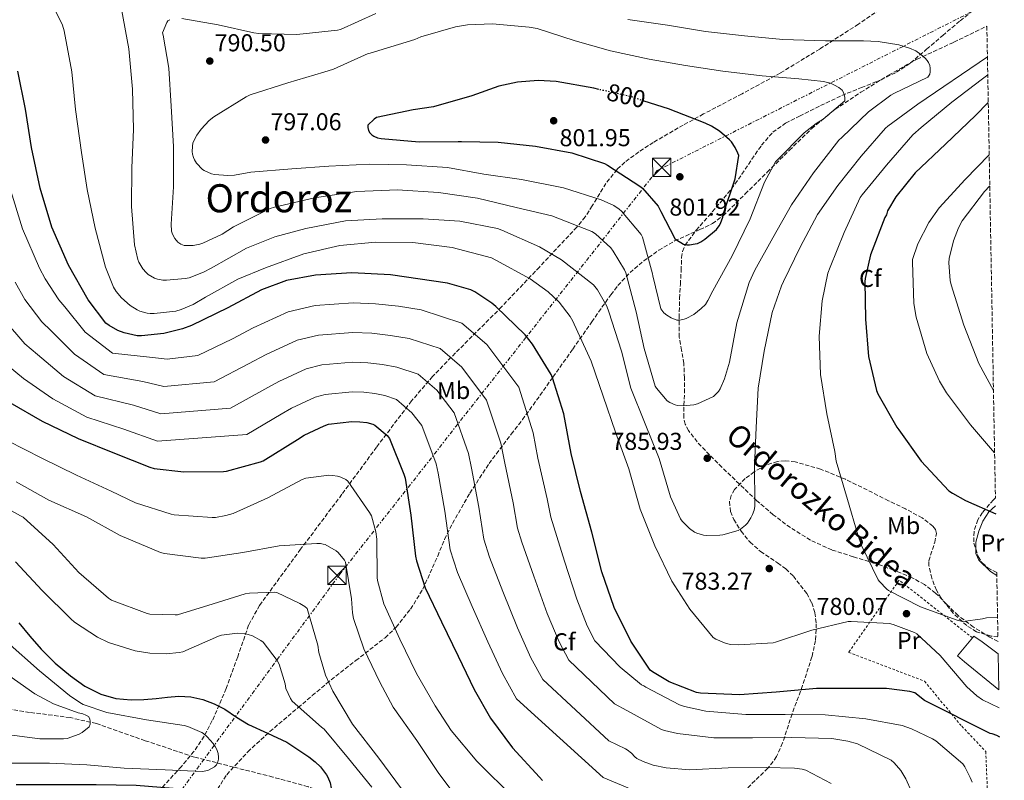
# Model space of a CAD drawing. Units: metres. Extents: x 620646 to 624086, y 4754940 to 4757314.
# Drawn here: x 623651 to 624055, y 4756844 to 4757156 of the extents above; entities that cross this region are included whole.
import ezdxf
from ezdxf.enums import TextEntityAlignment as Align

# ---------------------------------------------------------------- set-up
doc = ezdxf.new("R2010")
doc.units = ezdxf.units.M
doc.header["$MEASUREMENT"] = 0
for name, pattern in [('DGN Style 2', [1.739922, 1.043953, -0.695969]), ('DGN Style 3', [2.435891, 1.739922, -0.695969]), ('DGN Style 5', [1.217945, 0.521977, -0.695969]), ('DGN Style 7', [3.479844, 1.56593, -0.695969, 0.521977, -0.695969])]:
    doc.linetypes.add(name, pattern=pattern)
for name, color, linetype, lineweight in [('Barranco lineal', 142, 'DGN Style 3', 13), ('Chamizo-cobertizo', 1, 'Continuous', 0), ('Cota de curva de nivel directora', 7, 'Continuous', 0), ('Cota de punto acotado terreno', 7, 'Continuous', 0), ('Curva de nivel directora', 30, 'Continuous', 30), ('Curva de nivel directora no vista', 30, 'DGN Style 5', 30), ('Curva de nivel intermedia', 30, 'Continuous', 0), ('Edificio', 1, 'Continuous', 13), ('Etiqueta de uso rústico', 92, 'Continuous', 0), ('Etiqueta de zona arbolada', 92, 'Continuous', 0), ('Línea de cambio de uso (parcela vista)', 92, 'Continuous', 0), ('Línea eléctrica', 6, 'DGN Style 7', 0), ('Punto acotado terreno (símbolo)', 7, 'Continuous', 0), ('Senda', 7, 'DGN Style 3', 0), ('Tela metálica o alambrada', 7, 'DGN Style 2', 0), ('Texto de Área (paraje) menor', 7, 'Continuous', 0), ('Torre eléctrica', 7, 'Continuous', 0), ('Zona arbolada', 92, 'DGN Style 3', 0)]:
    doc.layers.add(name, color=color, linetype=linetype, lineweight=lineweight)
doc.styles.add('Style-Arial', font='arial.ttf')

# ---------------------------------------------------------------- blocks, each defined once
blk = doc.blocks.new('5PATER')
at = {"layer": 'Punto acotado terreno (símbolo)', "linetype": 'Continuous', "lineweight": 0}
h = blk.add_hatch(color=51, dxfattribs=at)
edge = h.paths.add_edge_path()
edge.add_ellipse((0, 0), major_axis=(-0.11, -0.111), ratio=0.999422, start_angle=0, end_angle=360)
blk = doc.blocks.new('5TME')
at = {"layer": 'Chamizo-cobertizo', "color": 7, "linetype": 'Continuous', "lineweight": 0}
for p, q in [((-0.375, 0.375), (0.375, -0.375)), ((0.3723, 0.3776), (-0.3716, -0.3784))]:
    blk.add_line(p, q, dxfattribs=at)
at = {"layer": 'Chamizo-cobertizo', "color": 7, "linetype": 'Continuous', "lineweight": 0, "flags": 128}
blk.add_lwpolyline([(-0.375, -0.375), (0.375, -0.375), (0.375, 0.375), (-0.375, 0.375), (-0.3716, -0.3784)], dxfattribs=at)

msp = doc.modelspace()

# ---------------------------------------------------------------- linework, layer by layer
at = {"layer": 'Barranco lineal', "color": 142, "linetype": 'DGN Style 3', "lineweight": 13}
msp.add_polyline3d([(623943.02, 4756639.35, 755), (623919.52, 4756653.38, 750), (623886.52, 4756687.81, 745), (623858.2, 4756728.74, 740), (623835.61, 4756778.47, 735), (623816.67, 4756810.52, 732.27), (623808.83, 4756817.75, 730.87), (623800.99, 4756824.98, 729.46), (623792.79, 4756831.71, 727.55), (623788.31, 4756834.51, 726.47), (623783.51, 4756836.76, 725.55), (623769.38, 4756841.49, 723.57), (623754.97, 4756845.46, 722.16), (623738.86, 4756849.53, 721.02), (623722.78, 4756853.65, 719.92), (623702.7, 4756860.35, 718.56), (623682.71, 4756867.35, 717.23), (623671.93, 4756869.8, 716.82), (623655.34, 4756871.96, 716.63), (623647.07, 4756873.25, 714.4)], dxfattribs=at)
at = {"layer": 'Curva de nivel directora', "color": 30, "linetype": 'Continuous', "lineweight": 30, "flags": 128}
for points, elevation in [([(624052.78, 4756861.8), (624051.59, 4756862.43), (624049.74, 4756863.11), (624048.87, 4756863.3), (624021.93, 4756876.83), (624018.03, 4756879.94), (624015.91, 4756880.51), (624006.35, 4756881.73), (623977.71, 4756881.73), (623961.23, 4756880.29), (623946.09, 4756879.17), (623930.22, 4756879.78), (623928.55, 4756880.04), (623917.39, 4756884.48), (623910.51, 4756888.58), (623909.61, 4756889.28), (623901.64, 4756901.16), (623894.83, 4756914.95), (623889.74, 4756929.51), (623885.68, 4756945.83), (623881, 4756962.44), (623877.23, 4756978.02), (623874.16, 4756994.34), (623869.55, 4757009.06), (623869.04, 4757010.34), (623861.36, 4757022.88), (623858.38, 4757026.6), (623846.35, 4757038.21), (623844.75, 4757039.62), (623837.71, 4757044.29), (623836.11, 4757045.09), (623826.57, 4757047.75), (623803.18, 4757051.2), (623787.31, 4757052.04), (623772.49, 4757051.14), (623760.62, 4757048.93), (623750.38, 4757045.09), (623736.53, 4757037.73), (623721.58, 4757030.47), (623717.97, 4757029.09), (623710.32, 4757027.24), (623701.2, 4757026.18), (623699.44, 4757026.21), (623694.09, 4757027.43), (623691.41, 4757028.45), (623687.95, 4757030.41), (623686.61, 4757031.46), (623679.37, 4757040.97), (623671.31, 4757055.14), (623664.46, 4757070.82), (623659.7, 4757086.73), (623656.08, 4757103.34), (623653.58, 4757119.14), (623650.54, 4757134.66)], 775), ([(623888.48, 4757127.19), (623886.45, 4757127.65), (623871.09, 4757130.47), (623863.73, 4757130.85), (623855.15, 4757130.12), (623847.5, 4757128.48), (623836.46, 4757124.64), (623820.75, 4757120.13), (623812.43, 4757118.82), (623797.39, 4757115.65), (623796.5, 4757115.08), (623793.87, 4757112.49), (623793.87, 4757111.59), (623794.13, 4757110.31), (623794.67, 4757109.48), (623795.47, 4757108.64), (623796.37, 4757108), (623797.87, 4757107.43), (623799.41, 4757107.14), (623814.86, 4757105.76)], 800), ([(623814.86, 4757105.76), (623830.9, 4757105.8), (623832.27, 4757105.8), (623847.34, 4757105.64), (623862.61, 4757103.94), (623877.49, 4757101.28), (623890.8, 4757096.9), (623892.02, 4757096.2), (623905.39, 4757087.62), (623906.35, 4757086.79), (623912.85, 4757079.4), (623913.58, 4757078.05), (623913.93, 4757077.12), (623919.73, 4757066.18), (623920.4, 4757065.57), (623923.15, 4757063.81), (623924.62, 4757063.56), (623925.65, 4757063.56), (623928.05, 4757063.88), (623928.94, 4757064.13), (623930.29, 4757064.71), (623932.01, 4757065.79), (623936.72, 4757069.79), (623937.84, 4757071.27), (623938.41, 4757072.29), (623939.31, 4757074.88), (623939.53, 4757075.94), (623944.37, 4757090.5), (623945.84, 4757100.19), (623945.52, 4757101.15), (623944.4, 4757103.46), (623942.83, 4757105.76), (623942.1, 4757106.59), (623937.94, 4757110.11), (623934.74, 4757112.19), (623932.14, 4757113.41), (623917.04, 4757119.2), (623907.08, 4757122.45)], 800), ([(624048.07, 4757121.81), (624042.86, 4757116.55), (624030.54, 4757104.77), (624018.1, 4757092.96), (624010.19, 4757083.17), (624006.8, 4757077.44), (624006.32, 4757075.87), (624005.74, 4757074.66), (623999.85, 4757059.46), (623997.58, 4757049.76), (623997.49, 4757048.51), (623997.71, 4757033.12), (623998.99, 4757017.7), (624002.22, 4757003.81), (624002.83, 4757002.47), (624010.57, 4756988.83), (624011.5, 4756987.71), (624020.62, 4756974.85), (624031.98, 4756962.72), (624033.36, 4756961.73), (624038.8, 4756958.75), (624051.12, 4756953.29)], 775), ([(623647.21, 4756998.95), (623660.46, 4756991.3), (623675.18, 4756984.2), (623690.09, 4756978.18), (623704.52, 4756972.45), (623706.41, 4756971.91), (623718.44, 4756970.5), (623734.73, 4756970.63), (623736.01, 4756970.76), (623749.87, 4756974.57), (623750.96, 4756975.01), (623765.1, 4756983.78), (623767.82, 4756985.54), (623775.98, 4756989.41), (623777.8, 4756989.99), (623787.37, 4756991.08), (623790.64, 4756991.05), (623793.52, 4756990.66), (623795.88, 4756990.02), (623796.72, 4756989.67), (623801.77, 4756985.35), (623802.8, 4756984.23), (623808.62, 4756969.51), (623809.13, 4756967.91), (623811.44, 4756952.71), (623813.45, 4756936.01)], 750), ([(623813.45, 4756936.01), (623813.84, 4756933.99), (623817.42, 4756923.01), (623824.01, 4756909.09), (623830.95, 4756894.98), (623837.51, 4756881.32), (623844.11, 4756869.6), (623853.13, 4756857.41), (623864.17, 4756845.41), (623865.51, 4756844.04)], 750), ([(623650.87, 4756908.6), (623655.46, 4756903.22), (623660.05, 4756897.82), (623665.79, 4756892.11), (623672.05, 4756886.87), (623677.91, 4756882.64), (623684.44, 4756879.35), (623690.63, 4756877.59), (623696.92, 4756877.08), (623702.07, 4756877.26), (623707.22, 4756877.59), (623711.85, 4756878.12), (623716.47, 4756878.62), (623721.41, 4756878.36), (623726.32, 4756877.18), (623730.94, 4756875.43), (623735.28, 4756873.24), (623740.08, 4756870.01), (623744.98, 4756867), (623752.83, 4756863.4), (623760.69, 4756859.8), (623769.78, 4756853.69), (623772.37, 4756851.74)], 725), ([(623772.37, 4756851.74), (623774.55, 4756849.59), (623776.98, 4756846.33), (623777.49, 4756845.4), (623778.42, 4756843.06), (623778.83, 4756840.89), (623778.87, 4756840.06), (623778.32, 4756837.34), (623777.78, 4756835.86), (623776.91, 4756834.74), (623775.19, 4756833.85), (623773.33, 4756833.37), (623772.53, 4756833.3), (623761.01, 4756833.88), (623745.52, 4756836.66), (623729.68, 4756839), (623714.1, 4756840.82), (623698.93, 4756841.98), (623682.55, 4756842.3), (623666.77, 4756842.3), (623649.84, 4756842.3)], 725)]:
    msp.add_lwpolyline(points, dxfattribs=dict(at, elevation=elevation))
at = {"layer": 'Curva de nivel directora no vista', "color": 30, "linetype": 'DGN Style 5', "lineweight": 30, "elevation": 800, "flags": 128}
msp.add_lwpolyline([(623907.08, 4757122.45), (623901.94, 4757124.13), (623888.48, 4757127.19)], dxfattribs=at)
at = {"layer": 'Curva de nivel intermedia', "color": 30, "linetype": 'Continuous', "lineweight": 0, "flags": 128}
for points, elevation in [([(624052.56, 4756873.83), (624045.67, 4756877.15), (624043.34, 4756878.72), (624039.24, 4756882.4), (624028.33, 4756895.2), (624018.79, 4756904.07), (624017.9, 4756904.71), (624009.1, 4756908), (624007.63, 4756908.35), (623991.91, 4756909.25), (623990.63, 4756909.25), (623975.75, 4756905.63), (623960.91, 4756900.71), (623959.91, 4756900.48), (623945.9, 4756899.59), (623942.57, 4756899.81), (623940.68, 4756900.2), (623936.49, 4756901.96), (623935.34, 4756902.63), (623925.8, 4756914.21), (623918.41, 4756925.73), (623911.53, 4756940.13), (623905.52, 4756955.27), (623900.78, 4756971.68), (623895.37, 4756986.76), (623890.32, 4757001.51), (623885.36, 4757015.88), (623878.45, 4757031.01), (623877.93, 4757032.23), (623876.81, 4757034.15), (623872.24, 4757040), (623867.79, 4757044.32), (623860.46, 4757049.6), (623846.29, 4757057.28), (623844.56, 4757058.15), (623828.49, 4757062.47), (623812.33, 4757064.42), (623797.07, 4757064.65), (623782.48, 4757063.27), (623767.63, 4757059.88), (623751.98, 4757054.09), (623740.62, 4757049.48), (623727.34, 4757042.09), (623722.32, 4757039.11), (623717.39, 4757036.97), (623715.18, 4757036.36), (623706.35, 4757035.37), (623704.65, 4757035.4), (623703.53, 4757035.56), (623700.53, 4757036.39), (623699.34, 4757036.9), (623696.56, 4757038.63), (623692.97, 4757041.8), (623690.8, 4757044.42), (623689.68, 4757046.18), (623686.35, 4757054.37), (623682.13, 4757070.31), (623678.93, 4757086.21), (623676.53, 4757101.38), (623674.1, 4757119.01), (623672.59, 4757134.44), (623669.52, 4757151.21), (623668.85, 4757153.51), (623662.16, 4757167.33)], 780), ([(623692.94, 4757160.07), (623695.92, 4757143.85), (623697.49, 4757127.37), (623697.84, 4757110.82), (623697.2, 4757095.08), (623697.13, 4757079.27), (623698.25, 4757063.59), (623699.66, 4757057.48), (623700.11, 4757056.42), (623701.71, 4757053.7), (623703.05, 4757052.13), (623703.85, 4757051.43), (623706.48, 4757049.86), (623707.76, 4757049.45), (623709.87, 4757049.06), (623711.34, 4757049), (623719.09, 4757049.7), (623720.69, 4757050.05), (623726.61, 4757052.33), (623729.65, 4757053.96), (623744.14, 4757062.15), (623755.85, 4757066.85), (623768.43, 4757070.18), (623784.78, 4757073.29), (623799.73, 4757074.15), (623816.53, 4757074.15), (623831.6, 4757073.16), (623847.05, 4757070.18), (623848.85, 4757069.54), (623864.24, 4757062.76), (623873.2, 4757057.41), (623886.35, 4757047.17), (623887.95, 4757045.09), (623891.79, 4757038.4), (623892.69, 4757036.1), (623897.84, 4757019.97), (623901.68, 4757004.74), (623907.21, 4756990.92), (623913.26, 4756975.97), (623917.84, 4756960.32), (623921.93, 4756951.2), (623922.64, 4756950.28), (623925.64, 4756947.3), (623927.76, 4756945.76), (623928.68, 4756945.32)], 785), ([(623797.1, 4757158.28), (623782.7, 4757151.72), (623781.52, 4757151.46), (623764.82, 4757149.73), (623749.23, 4757150.09), (623747.22, 4757150.44), (623732.56, 4757153.7), (623717.71, 4757156.33)], 790), ([(623712.78, 4757155.78), (623711.92, 4757155.37), (623711.54, 4757154.63), (623709.78, 4757150.37), (623710.06, 4757149.41), (623712.34, 4757135.97), (623713.36, 4757120.39), (623714.26, 4757103.81), (623714.26, 4757087.3), (623713.26, 4757071.97), (623713.45, 4757069.09), (623713.84, 4757067.94), (623714.8, 4757066.12), (623715.98, 4757064.61), (623717.33, 4757063.75), (623718.64, 4757063.3), (623719.6, 4757063.21), (623722.29, 4757063.3), (623725.1, 4757063.81), (623726.32, 4757064.2), (623734.19, 4757067.88), (623738.89, 4757070.85), (623753.9, 4757078.41), (623755.66, 4757078.98), (623772.01, 4757082.76), (623789.33, 4757085.41), (623806.06, 4757086.08), (623822.9, 4757084.93), (623838.77, 4757082.6), (623854.67, 4757078.79), (623869.33, 4757075.36), (623885.68, 4757069), (623887.12, 4757068), (623893.39, 4757062.24), (623894.45, 4757060.93), (623899.05, 4757053.28), (623899.53, 4757052.1), (623903.79, 4757036.07), (623907.12, 4757021.06), (623911.63, 4757005.64), (623912.17, 4757004.74), (623916.46, 4756999.65), (623917.68, 4756998.88), (623919.82, 4756997.96), (623920.75, 4756997.73), (623923.12, 4756997.57), (623927.44, 4756997.96), (623928.97, 4756998.4), (623935.44, 4757001.35), (623936.37, 4757002.15), (623937.55, 4757003.49), (623938.19, 4757004.51), (623939.98, 4757008.55), (623942.03, 4757015.39), (623945.01, 4757031.52), (623950.16, 4757048.13), (623952.49, 4757053.09), (623959.85, 4757066.34), (623967.41, 4757079.87), (623976.46, 4757092.99), (623986.9, 4757106.37), (623988.08, 4757107.49), (623999.02, 4757118.05), (624008.14, 4757124.9), (624009.36, 4757125.47), (624023.38, 4757132.29), (624024.18, 4757133.47), (624024.3, 4757134.4), (624024.3, 4757135.94), (624024.11, 4757137.06), (624023.57, 4757138.27), (624023.09, 4757139.01)], 790), ([(624015.86, 4757144.1), (624011.41, 4757145.44), (624003.02, 4757146.85), (623996.91, 4757147.11), (623981.42, 4757147.11), (623963.92, 4757147.68), (623948.21, 4757149.22), (623932.21, 4757150.98), (623916.72, 4757153.54), (623900.43, 4757155.81)], 790), ([(623845.01, 4757154.08), (623834.77, 4757153.7), (623829.81, 4757152.9), (623815.57, 4757148.74), (623813.14, 4757147.65), (623794.86, 4757142.12), (623794.06, 4757141.86), (623779.79, 4757135.49), (623775.82, 4757134.28), (623761.07, 4757129.96), (623745.68, 4757124.97), (623744.02, 4757124.17), (623730.77, 4757116.01), (623728.94, 4757114.53), (623725.58, 4757110.92), (623723.82, 4757108.39), (623722.22, 4757105.32), (623722, 4757103.75), (623721.97, 4757101.8), (623722.1, 4757100.71), (623722.48, 4757099.33), (623722.9, 4757098.37), (623723.76, 4757096.93), (623726.1, 4757094.37), (623726.8, 4757093.93), (623729.9, 4757092.65), (623731.06, 4757092.39), (623736.5, 4757091.94), (623739.28, 4757092.07), (623746, 4757093.25), (623762.8, 4757094.69), (623777.9, 4757095.72), (623794.64, 4757096.61), (623809.74, 4757096.26), (623826.48, 4757095.17), (623841.42, 4757092.45), (623856.91, 4757090.24), (623874, 4757086.88), (623889.45, 4757082.02), (623894.7, 4757079.62), (623896.88, 4757078.18), (623897.87, 4757077.28), (623905.93, 4757067.78), (623906.38, 4757066.69), (623910.54, 4757051.68), (623910.64, 4757050.79), (623913.93, 4757037.25), (623915.09, 4757035.68), (623916.37, 4757034.69), (623918.22, 4757033.64), (623920.53, 4757032.68), (623921.52, 4757032.64), (623923.47, 4757033), (623924.33, 4757033.32), (623927.41, 4757035.04), (623930.51, 4757037.38), (623932.17, 4757039.14), (623933.2, 4757040.67), (623935.18, 4757044.64), (623943.12, 4757059.01), (623950.57, 4757074.15), (623956.43, 4757089.22), (623960.94, 4757097.51), (623961.58, 4757098.27), (623972.59, 4757109.41), (623977.52, 4757113.28), (623980.37, 4757114.98), (623989.36, 4757122.59), (623989.33, 4757123.84), (623988.91, 4757125.67), (623988.21, 4757126.85), (623986.86, 4757127.97), (623985.14, 4757128.99), (623983.38, 4757129.73), (623980.59, 4757130.4), (623970.42, 4757131.52), (623955.44, 4757132.71), (623939.28, 4757134.63), (623924.05, 4757136.99), (623909.14, 4757139.62), (623893.33, 4757143.08), (623878.83, 4757147.14), (623863.31, 4757152.1), (623860.02, 4757152.68), (623845.01, 4757154.08)], 795), ([(624023.09, 4757139.01), (624022.16, 4757140.07), (624020.5, 4757141.54), (624018.42, 4757142.95), (624015.86, 4757144.1)], 790), ([(623928.68, 4756945.32), (623931.34, 4756944.61), (623932.46, 4756944.48), (623938.16, 4756944.55), (623939.34, 4756944.71), (623945.55, 4756946.5), (623946.54, 4756947.04), (623948.68, 4756948.67), (623949.42, 4756949.47), (623950.86, 4756951.65), (623951.5, 4756952.96), (623952.11, 4756954.85), (623952.4, 4756956.35), (623952.43, 4756957.38), (623952.36, 4756973.03), (623953, 4756988.64), (623953.81, 4757004.74), (623956.24, 4757019.97), (623959.57, 4757035.81), (623963.34, 4757046.72), (623964.21, 4757048.48), (623970.99, 4757062.5), (623978.13, 4757076), (623986.42, 4757087.78), (623995.98, 4757099.91), (624005.94, 4757111.39), (624006.99, 4757112.19), (624019.22, 4757121.12), (624047.74, 4757140.52)], 785), ([(624047.87, 4757133.21), (624045.65, 4757131.59), (624033.2, 4757121.95), (624020.53, 4757111.59), (624017.14, 4757108.58), (624006.42, 4757096.23), (623996.43, 4757084), (623995.53, 4757082.85), (623989.07, 4757068.64), (623983.28, 4757054.37), (623982.41, 4757051.97), (623979.98, 4757040.51), (623978.73, 4757026.11), (623979.41, 4757010.4), (623982, 4756994.21), (623985.16, 4756978.85), (623985.8, 4756974.88), (623990.38, 4756959.17), (623994.7, 4756944.71), (623996.11, 4756940.26), (624003.02, 4756926.24), (624003.5, 4756925.51), (624006.51, 4756922.47), (624007.24, 4756921.89), (624020.33, 4756915.17), (624034.92, 4756909.86), (624035.69, 4756909.57), (624037.64, 4756909.12), (624045.77, 4756910.31), (624047.37, 4756910.75), (624051.89, 4756911)], 780), ([(624048.46, 4757100.43), (624038.64, 4757090.31), (624027.95, 4757078.69), (624023.76, 4757072.64), (624019.21, 4757063.91), (624017.01, 4757057.54), (624017.01, 4757056.39), (624017.52, 4757039.49), (624018.48, 4757033.89), (624022.93, 4757019.04), (624028.05, 4757007.62), (624030.99, 4757002.91), (624040.84, 4756989.76), (624050.67, 4756978.26)], 770), ([(624041.43, 4756843.35), (624040.72, 4756845.3), (624038.48, 4756849.65), (624037.68, 4756850.8), (624026.58, 4756860.28), (624025.23, 4756861.14), (624016.66, 4756865.27), (624012.82, 4756866.55), (623997.87, 4756869.33), (623981.23, 4756871), (623964.88, 4756871.06), (623948.82, 4756871.13), (623932.37, 4756872.5), (623923.6, 4756874.33), (623921.52, 4756875.06), (623907.76, 4756882.33), (623906.96, 4756882.81), (623905.97, 4756883.19), (623897.2, 4756890.41), (623886.94, 4756901.31), (623883.79, 4756907.36), (623879.49, 4756918.28), (623874.48, 4756933.92), (623870.14, 4756947.98), (623868.91, 4756951.97), (623867.38, 4756959.46), (623863.58, 4756976.16), (623861.6, 4756986.46), (623855.75, 4757005.18), (623842.59, 4757022.66), (623832.41, 4757031.44), (623815.72, 4757036.9), (623806.4, 4757038.33), (623797.08, 4757039.36), (623787.85, 4757039.82), (623772.27, 4757038.67), (623761.24, 4757036.11), (623746.96, 4757029.51), (623738.39, 4757025.07), (623724.19, 4757018.19), (623711.65, 4757016.69), (623705.64, 4757017.35), (623689.29, 4757019.17), (623678.07, 4757027.78), (623669.8, 4757038.08), (623667.27, 4757041.02), (623661.73, 4757049.57), (623659.35, 4757053.97), (623652.44, 4757070.14), (623647.04, 4757087.41)], 770), ([(624050.21, 4757003.89), (624044.17, 4757014.91), (624038.09, 4757030.66), (624032.91, 4757047.2), (624032.53, 4757048.96), (624031.89, 4757056.13), (624032.01, 4757057.95), (624033.77, 4757065.22), (624035.85, 4757070.47), (624037.42, 4757073.31), (624046.54, 4757085.41), (624048.69, 4757087.63)], 765), ([(623649.38, 4757048.22), (623653.41, 4757041.11), (623660.33, 4757031.97), (623664.16, 4757028.3), (623673.67, 4757018.66), (623685.76, 4757010.43), (623701.75, 4757007.56), (623710.34, 4757005.49), (623730.88, 4757007.4), (623745.06, 4757014.75), (623752.17, 4757018.52), (623764.92, 4757024.43), (623773.65, 4757026.5), (623787.73, 4757027.63), (623795.47, 4757027.28), (623803.18, 4757026.42), (623810.76, 4757025.18), (623823.49, 4757021), (623832.38, 4757013.34), (623842.51, 4756999.94), (623848.35, 4756982.22), (623849.97, 4756974.1), (623853.39, 4756957.77)], 765), ([(623645.1, 4757032.65), (623653.4, 4757022.93), (623658.51, 4757018.52), (623669.26, 4757009.54), (623682.24, 4757001.69), (623697.87, 4756997.77), (623709.03, 4756994.3), (623737.57, 4756996.6), (623751.74, 4757004.43), (623757.39, 4757007.53), (623768.61, 4757012.76), (623775.04, 4757014.33), (623787.61, 4757015.45), (623793.86, 4757015.2), (623799.96, 4757014.5), (623805.8, 4757013.46), (623814.56, 4757010.56), (623822.18, 4757004.01), (623829.27, 4756994.7), (623835.11, 4756977.98), (623836.36, 4756972.03), (623839.41, 4756956.08)], 760), ([(623646.47, 4757013.88), (623652.86, 4757008.73), (623664.86, 4757000.42), (623678.71, 4756992.94), (623693.98, 4756987.98), (623707.72, 4756983.1), (623744.27, 4756985.81), (623758.42, 4756994.1), (623762.6, 4756996.53), (623772.3, 4757001.09), (623776.42, 4757002.16), (623787.49, 4757003.26), (623792.25, 4757003.12), (623796.74, 4757002.58), (623800.84, 4757001.74), (623805.64, 4757000.11), (623811.98, 4756994.68), (623816.04, 4756989.47), (623821.86, 4756973.75), (623822.74, 4756969.97), (623825.42, 4756954.4), (623827.6, 4756938.48), (623830.6, 4756929.25), (623836.63, 4756915.3), (623843.09, 4756900.81), (623849.08, 4756887.83), (623854.82, 4756877.53)], 755), ([(623646.34, 4756983.21), (623660.35, 4756976.17), (623674.56, 4756969.13), (623688.67, 4756962.6), (623698.69, 4756957.83), (623713.28, 4756953.16), (623714.56, 4756952.87), (623730.11, 4756951.81), (623731.43, 4756951.85), (623735.78, 4756952.58), (623738.72, 4756953.48), (623752.87, 4756959.81), (623767.04, 4756967.33), (623768.48, 4756967.94), (623777.92, 4756969.09), (623779.46, 4756969.06), (623781.41, 4756968.77), (623782.79, 4756968.39), (623784.87, 4756967.3), (623785.67, 4756966.72), (623794.56, 4756953.89), (623795.33, 4756952.48), (623797.22, 4756945.86), (623797.63, 4756942.92)], 745), ([(623649.83, 4756966.41), (623663.14, 4756958.85), (623678.56, 4756952.1), (623692.39, 4756944.39), (623708.9, 4756937.51), (623710.56, 4756937.03), (623725.54, 4756935.08), (623727.2, 4756935.08), (623742.72, 4756937.41), (623757.6, 4756940.16), (623772.96, 4756941.19), (623774.5, 4756941.12), (623775.62, 4756940.93), (623776.45, 4756940.68), (623780.93, 4756938.18), (623781.79, 4756937.51), (623784.29, 4756934.34), (623784.74, 4756933.44), (623787.17, 4756918.5), (623787.55, 4756912.77), (623788, 4756910.44), (623792.26, 4756897.92), (623798.82, 4756884.36), (623804.32, 4756874.02), (623813.92, 4756860.39), (623822.69, 4756847.3), (623832.42, 4756834.34)], 740), ([(623638.27, 4756959.88), (623651.65, 4756952.45), (623652.64, 4756951.88), (623664.96, 4756940.74), (623675.43, 4756929.29), (623687.62, 4756918.73), (623688.87, 4756917.89), (623703.52, 4756912.45), (623704.54, 4756912.13), (623714.98, 4756911.88), (623715.87, 4756911.97), (623730.5, 4756916.42), (623743.59, 4756920.52), (623745.38, 4756920.84), (623755.68, 4756921.16), (623756.64, 4756921.06), (623766.08, 4756916.58), (623768.1, 4756915.3), (623769.06, 4756914.5), (623773.38, 4756899.49), (623773.82, 4756896.42), (623776.54, 4756887.24), (623779.49, 4756880.58), (623787.62, 4756867.08), (623798.34, 4756853.19), (623807.74, 4756840.64)], 735), ([(623853.39, 4756957.77), (623855.14, 4756947.48), (623856.96, 4756941.74), (623861.86, 4756927.72), (623867.36, 4756912.46), (623872.22, 4756900.85), (623876.23, 4756893.38), (623894.88, 4756875.38), (623900.05, 4756872.69), (623914.19, 4756864.92), (623915.38, 4756864.47), (623920.72, 4756863.29), (623935.7, 4756861.56), (623951.47, 4756861.53), (623967.57, 4756861.68), (623984.05, 4756861.27), (623990.48, 4756860.21), (623994.51, 4756859.03), (624008.27, 4756852.34), (624009.55, 4756851.22), (624012.24, 4756848.12), (624014.29, 4756844.72), (624016.59, 4756839.54)], 765), ([(623839.41, 4756956.08), (623841.37, 4756942.98), (623843.78, 4756935.49), (623849.24, 4756921.51), (623855.22, 4756906.63), (623860.65, 4756894.34), (623865.52, 4756885.46), (623892.56, 4756860.34), (623895.98, 4756858.68), (623899.41, 4756857.01), (623900.11, 4756856.63), (623901.87, 4756855.22), (623903.31, 4756853.72), (623904.11, 4756853.11), (623906.71, 4756851.8), (623910.77, 4756850.36), (623916.08, 4756849.21), (623925.78, 4756848.47), (623941.52, 4756849.27), (623957.11, 4756849.33), (623968.66, 4756849.14), (623971.86, 4756848.69), (623973.27, 4756848.31), (623983.76, 4756842.84)], 760), ([(623797.63, 4756942.92), (623797.73, 4756927.24), (623797.79, 4756926.05), (623800.51, 4756916.36), (623806.98, 4756901.92), (623813.76, 4756887.94), (623821.47, 4756874.6), (623827.97, 4756864.55), (623838.53, 4756852), (623853.98, 4756836.61)], 745), ([(623649.57, 4756933.57), (623660.42, 4756921.89), (623672.26, 4756910.21), (623673.66, 4756908.97), (623683.2, 4756902.73), (623687.68, 4756900.61), (623698.59, 4756897.16), (623704.58, 4756896.17), (623711.26, 4756895.94), (623716.64, 4756896.45), (623718.08, 4756896.81), (623732.77, 4756903.17), (623733.95, 4756903.65), (623740.48, 4756904.36), (623743.68, 4756904.13), (623744.9, 4756903.88), (623746.59, 4756903.27), (623750.11, 4756901.35), (623751.04, 4756900.68), (623756.77, 4756893.16), (623757.57, 4756891.72), (623760.03, 4756883.59), (623760.35, 4756881.73), (623762.14, 4756877.67), (623762.85, 4756876.58), (623774.94, 4756865.92), (623776.03, 4756865.12), (623786.02, 4756853), (623795.46, 4756841.25)], 730), ([(623647.31, 4756851.13), (623663.44, 4756851.16), (623678.7, 4756850.39), (623694.09, 4756849.11), (623710.89, 4756848.35), (623726.16, 4756847.74), (623727.56, 4756847.96), (623728.62, 4756848.31), (623731.02, 4756849.59), (623731.85, 4756850.49), (623732.43, 4756851.64), (623732.68, 4756852.73), (623732.68, 4756853.59), (623732.56, 4756855.13), (623732.01, 4756856.73), (623731.4, 4756857.91), (623730.48, 4756859.26), (623728.08, 4756861.95), (623726.54, 4756863.23), (623725.84, 4756863.64), (623720.08, 4756866.14), (623718.6, 4756866.55), (623703.18, 4756868.89), (623686.96, 4756871.96), (623677.26, 4756875.23), (623675.85, 4756875.93), (623671.6, 4756878.81), (623659.31, 4756888.92), (623646.09, 4756900.67)], 720), ([(623675.6, 4756862.97), (623676.84, 4756863.71), (623679.66, 4756866.04), (623680.11, 4756867.13), (623680.11, 4756868.25), (623679.95, 4756869.34), (623679.44, 4756870.2), (623678.35, 4756870.84), (623677.13, 4756871.29), (623675.24, 4756871.71), (623665.07, 4756875.42), (623657.45, 4756879.48), (623644.46, 4756888.63)], 715), ([(623854.82, 4756877.53), (623890.24, 4756845.31), (623909.55, 4756837.24)], 755), ([(623643.92, 4756863.16), (623659.5, 4756861.05), (623669.26, 4756861.05), (623670.7, 4756861.31), (623675.6, 4756862.97)], 715)]:
    msp.add_lwpolyline(points, dxfattribs=dict(at, elevation=elevation))
at = {"layer": 'Edificio', "color": 1, "linetype": 'Continuous', "lineweight": 13}
msp.add_polyline3d([(624052.16, 4756895.97, 784.55), (624052.43, 4756881.22, 785.2), (624038.31, 4756892.62, 785.46), (624035.5, 4756895.18, 784.37), (624041.61, 4756902.47, 783.9), (624042.15, 4756903.12, 783.86), (624045.54, 4756900.88, 784.75)], close=True, dxfattribs=at)
at = {"layer": 'Edificio', "color": 51, "linetype": 'Continuous', "lineweight": 13}
for points in [[(624041.61, 4756902.47, 783.9), (624035.5, 4756895.18, 784.37), (624038.31, 4756892.62, 785.46), (624052.43, 4756881.22, 785.2)], [(624052.16, 4756895.97, 784.55), (624045.54, 4756900.88, 784.75), (624042.15, 4756903.12, 783.86), (624041.61, 4756902.47, 783.9)]]:
    msp.add_polyline3d(points, dxfattribs=at)
at = {"layer": 'Línea de cambio de uso (parcela vista)', "color": 92, "linetype": 'Continuous', "lineweight": 0}
for points in [[(624042.9699, 4756938.8957, 776.6089), (624043, 4756941.66, 776.38), (624044.25, 4756946.13, 775.95), (624045.85, 4756950.35, 775.45), (624048.29, 4756954.13, 774.79), (624051.06, 4756956.59, 773.83)], [(624051.58, 4756928.05, 777.15), (624048.95, 4756929.71, 777.08), (624044.19, 4756934.35, 776.91), (624042.95, 4756937.07, 776.76), (624042.9699, 4756938.8957, 776.6089)]]:
    msp.add_polyline3d(points, dxfattribs=at)
at = {"layer": 'Línea eléctrica', "color": 6, "linetype": 'DGN Style 7', "lineweight": 0}
msp.add_polyline3d([(624047.34, 4757162.09, 786.27), (623912.41, 4757093.95, 800.94), (623782.41, 4756928.54, 739.2), (623664.78, 4756768.26, 751.45), (623539.67, 4756605.16, 765.41), (623386.13, 4756403.63, 712.75), (623220.57, 4756180.98, 661.5), (623131.82, 4756061.61, 633.15), (623019.43, 4755913.88, 606.79), (623005.2269, 4755849.1438, 603.8435), (622968.7631, 4755682.9458, 596.2789), (622916.13, 4755443.05, 585.36), (622844.51, 4755112.98, 595), (622814.14, 4754978.04, 607.06)], dxfattribs=at)
at = {"layer": 'Senda', "color": 7, "linetype": 'DGN Style 3', "lineweight": 0}
msp.add_polyline3d([(624052.07, 4756901.02, 781.05), (624048.73, 4756902.74, 780.79), (624042.03, 4756906.86, 780.19), (624035.74, 4756911.63, 779.57), (624031.12, 4756916.21, 779.13), (624026.52, 4756920.85, 778.87), (624021.93, 4756924.31, 778.91), (624016.92, 4756927.12, 779.12), (624009.26, 4756930.28, 779.48), (624001.5, 4756933.07, 779.95), (623992.73, 4756935.74, 780.81), (623983.96, 4756938.51, 781.68), (623975.2, 4756942.52, 782.26), (623967, 4756947.67, 782.83), (623959.97, 4756952.95, 783.61), (623953.31, 4756958.67, 784.43), (623946.09, 4756965.5, 784.98), (623938.97, 4756972.37, 785.52), (623933.84, 4756977.5, 786.84), (623928.86, 4756982.74, 788.34), (623925.22, 4756987.41, 788.59), (623923.92, 4756990.04, 788.67), (623923.29, 4756992.79, 788.98), (623923.37, 4756997.82, 790.11), (623923.61, 4757002.9, 791.28), (623923.56, 4757008.92, 792.41), (623923.36, 4757014.93, 793.33), (623922.4, 4757020.34, 793.71), (623921.5, 4757025.75, 794.03), (623921.42, 4757033.65, 794.95), (623921.63, 4757041.55, 796.15), (623921.92, 4757047.33, 797.47), (623922.27, 4757053.07, 798.83), (623922.4, 4757058.28, 799.69), (623922.79, 4757060.85, 799.99), (623923.81, 4757063.31, 800.18), (623928.44, 4757069.54, 800.39), (623933.41, 4757075.22, 800.24), (623938.18, 4757080.79, 799.9), (623942.88, 4757086.42, 799.54), (623947.13, 4757092.43, 799.17), (623951.2, 4757098.58, 798.77), (623955.18, 4757104.32, 798.14), (623959.78, 4757109.65, 797.43), (623965.06, 4757113.34, 797.11), (623970.78, 4757116.24, 796.66), (623979.39, 4757120.56, 795.43), (623988.06, 4757124.69, 794.16), (623996.09, 4757127.93, 793.01), (624004.13, 4757131.15, 791.86), (624010.42, 4757134.21, 790.93), (624016.23, 4757138.06, 790), (624022.83, 4757143.68, 789.28), (624029.41, 4757149.33, 788.72), (624036.57, 4757155.33, 787.57), (624043.81, 4757161.23, 786.55)], dxfattribs=at)
at = {"layer": 'Tela metálica o alambrada', "color": 7, "linetype": 'DGN Style 2', "lineweight": 0}
msp.add_polyline3d([(624041.61, 4756902.47, 780.2), (624011.55, 4756926.1, 779.66), (623990.88, 4756896.53, 779.15), (624021.92, 4756884.75, 777.74), (624037.21, 4756866.26, 776.01), (624047.07, 4756855.89, 772.75), (624047.9, 4756835.15, 772.55), (624046.88, 4756810.77, 772.55), (624032.47, 4756777.62, 773.51), (624054.2, 4756782.93, 774.84)], dxfattribs=at)
at = {"layer": 'Zona arbolada', "color": 92, "linetype": 'DGN Style 3', "lineweight": 0}
for points in [[(624009.6, 4757164.24, 788.07), (623994.92, 4757153.94, 790.47), (623979.01, 4757143.75, 793.24), (623962.85, 4757133.91, 796.04), (623947.21, 4757125.43, 798.3), (623931.43, 4757117.14, 800.2), (623923.14, 4757112.62, 801.06), (623910.85, 4757105.51, 801.22), (623904.91, 4757101.61, 800.4), (623899.17, 4757097.36, 798.73), (623895.97, 4757094.44, 797.35), (623891.44, 4757088.71, 794.76), (623885.83, 4757079.47, 790.69), (623882.91, 4757074.95, 788.69), (623879.52, 4757070.74, 786.76), (623864.19, 4757054.43, 778.85), (623848.67, 4757038.1, 771.66), (623829.76, 4757019.21, 764.86), (623820.43, 4757009.59, 761.63), (623811.81, 4756999.57, 758.41), (623797.48, 4756980.65, 752.63), (623783.26, 4756961.3, 746.95), (623766.37, 4756938.8, 741.09), (623749.53, 4756915.8, 735.5), (623745.06, 4756907.71, 733.43), (623740.56, 4756894.71, 730.08), (623735.9, 4756881.69, 726.79), (623730.16, 4756868.56, 724.04), (623726.83, 4756862.13, 723.15), (623722.65, 4756855.96, 722.7), (623717.49, 4756849.76, 722.93), (623709.63, 4756841.17, 724.6)], [(624009.6, 4757164.24, 788.07), (623994.92, 4757153.94, 790.47), (623979.01, 4757143.75, 793.24), (623962.85, 4757133.91, 796.04), (623947.21, 4757125.43, 798.3), (623931.43, 4757117.14, 800.2), (623923.14, 4757112.62, 801.06), (623910.85, 4757105.51, 801.22), (623904.91, 4757101.61, 800.4), (623899.17, 4757097.36, 798.73), (623895.97, 4757094.44, 797.35), (623891.44, 4757088.71, 794.76), (623885.83, 4757079.47, 790.69), (623882.91, 4757074.95, 788.69), (623879.52, 4757070.74, 786.76), (623864.19, 4757054.43, 778.85), (623848.67, 4757038.1, 771.66), (623829.76, 4757019.21, 764.86), (623820.43, 4757009.59, 761.63), (623811.81, 4756999.57, 758.41), (623797.48, 4756980.65, 752.63), (623783.26, 4756961.3, 746.95), (623766.37, 4756938.8, 741.09), (623749.53, 4756915.8, 735.5), (623745.06, 4756907.71, 733.43), (623740.56, 4756894.71, 730.08), (623735.9, 4756881.69, 726.79), (623730.16, 4756868.56, 724.04), (623726.83, 4756862.13, 723.15), (623722.65, 4756855.96, 722.7), (623717.49, 4756849.76, 722.93), (623709.63, 4756841.17, 724.6)], [(623732.3, 4756840.48, 724.77), (623736.09, 4756846.42, 724.75), (623744.71, 4756855.77, 725.96), (623753.76, 4756864.09, 728.59), (623765.34, 4756873.91, 734.25), (623771.15, 4756878.82, 737.25), (623776.99, 4756883.73, 739.66), (623788.92, 4756893.14, 742.55), (623800.93, 4756902.55, 745.55), (623805.47, 4756906.85, 747.33), (623811.41, 4756914.27, 750.21), (623816.41, 4756922.39, 752.91), (623822.5, 4756935.96, 756.18), (623825.36, 4756942.86, 757.72), (623828.57, 4756949.4, 759.43), (623835.69, 4756961.8, 764.01), (623843.55, 4756973.91, 768.65), (623852.62, 4756985.92, 771.26), (623857.22, 4756991.9, 772.42), (623861.6, 4756997.84, 774.22), (623869.74, 4757009.33, 778.77), (623877.86, 4757020.82, 783.43), (623885.63, 4757031.95, 788.11), (623893.41, 4757043.09, 792.65), (623896.32, 4757046.84, 793.78), (623901.34, 4757052.15, 794.74), (623906.91, 4757056.98, 795.72), (623913.12, 4757061.27, 797.59), (623919.59, 4757065.11, 799.05), (623929.93, 4757069.77, 799.32), (623935.03, 4757072.22, 799.18), (623939.49, 4757075.47, 798.99), (623948.52, 4757084.36, 798.63), (623957.54, 4757093.33, 798.03), (623966.59, 4757102.25, 796.94), (623975.65, 4757111.12, 795.59), (623985.35, 4757119.05, 794), (623995.87, 4757126.03, 792.46), (624007.25, 4757133.08, 791.55), (624018.92, 4757139.6, 790.67), (624034.01, 4757146.56, 788.79), (624047.51, 4757153.12, 787.07), (624051, 4756959.89, 772.25), (624050.17, 4756959.05, 772.3), (624045.66, 4756953.81, 772.81), (624043.75, 4756950.82, 773.73), (624042.23, 4756946.07, 775.69), (624042.21, 4756941.33, 777.03), (624043.93, 4756935.82, 777.24), (624045.59, 4756933.27, 777.26), (624047.84, 4756931.22, 777.42), (624051.56, 4756929.22, 777.95), (624052.03, 4756902.87, 780.62), (624049.31, 4756903.19, 780.55), (624043.29, 4756905.01, 780.3), (624039.24, 4756907.49, 780.04), (624033.75, 4756912.56, 779.63), (624028.77, 4756918.74, 779.27), (624026.81, 4756921.97, 779.17), (624024.97, 4756926.93, 779.07), (624023.77, 4756931.99, 778.95), (624023.7, 4756934.02, 778.85), (624026.2, 4756941.65, 778.18), (624026.83, 4756945.23, 777.89), (624026.44, 4756946.82, 777.81), (624025.37, 4756948.24, 777.8), (624021.01, 4756951.6, 777.98), (624014.18, 4756955.33, 778.53), (624007.2, 4756958.67, 779.27), (623998.46, 4756963.11, 780.27), (623989.6, 4756967.44, 781.26), (623979.38, 4756971.6, 782.35), (623968.99, 4756974.61, 783.43), (623964.84, 4756975.07, 783.71), (623961.68, 4756974.74, 783.76), (623956.9, 4756973.22, 783.65), (623952.16, 4756970.51, 783.43), (623948.51, 4756967.75, 783.23), (623944.12, 4756963.24, 782.91), (623942.73, 4756960.84, 782.75), (623942.05, 4756958.35, 782.6), (623942.49, 4756954.22, 782.38), (623943.8, 4756951, 782.22), (623946.82, 4756946.19, 781.99), (623950.49, 4756941.71, 781.77), (623954.82, 4756937.83, 781.66), (623961.78, 4756933.18, 781.75), (623965.14, 4756930.72, 781.79), (623968.22, 4756927.76, 781.77), (623973.68, 4756920.64, 781.44), (623975.73, 4756916.82, 781.15), (623977.05, 4756912.79, 780.81), (623977.63, 4756908.28, 780.37), (623977.32, 4756901.33, 779.43), (623975.84, 4756894.67, 777.93), (623971.98, 4756882.93, 774.11), (623967.71, 4756871.31, 770.25), (623963.82, 4756859.44, 766.9), (623961.37, 4756853.82, 765.21), (623957.79, 4756849.04, 763.4), (623948.06, 4756839.67, 759.18)], [(623732.3, 4756840.48, 724.77), (623736.09, 4756846.42, 724.75), (623744.71, 4756855.77, 725.96), (623753.76, 4756864.09, 728.59), (623765.34, 4756873.91, 734.25), (623771.15, 4756878.82, 737.25), (623776.99, 4756883.73, 739.66), (623788.92, 4756893.14, 742.55), (623800.93, 4756902.55, 745.55), (623805.47, 4756906.85, 747.33), (623811.41, 4756914.27, 750.21), (623816.41, 4756922.39, 752.91), (623822.5, 4756935.96, 756.18), (623825.36, 4756942.86, 757.72), (623828.57, 4756949.4, 759.43), (623835.69, 4756961.8, 764.01), (623843.55, 4756973.91, 768.65), (623852.62, 4756985.92, 771.26), (623857.22, 4756991.9, 772.42), (623861.6, 4756997.84, 774.22), (623869.74, 4757009.33, 778.77), (623877.86, 4757020.82, 783.43), (623885.63, 4757031.95, 788.11), (623893.41, 4757043.09, 792.65), (623896.32, 4757046.84, 793.78), (623901.34, 4757052.15, 794.74), (623906.91, 4757056.98, 795.72), (623913.12, 4757061.27, 797.59), (623919.59, 4757065.11, 799.05), (623929.93, 4757069.77, 799.32), (623935.03, 4757072.22, 799.18), (623939.49, 4757075.47, 798.99), (623948.52, 4757084.36, 798.63), (623957.54, 4757093.33, 798.03), (623966.59, 4757102.25, 796.94), (623975.65, 4757111.12, 795.59), (623985.35, 4757119.05, 794), (623995.87, 4757126.03, 792.46), (624007.25, 4757133.08, 791.55), (624018.92, 4757139.6, 790.67), (624034.01, 4757146.56, 788.79), (624047.51, 4757153.12, 787.07)], [(624052.03, 4756902.87, 780.62), (624049.31, 4756903.19, 780.55), (624043.29, 4756905.01, 780.3), (624039.24, 4756907.49, 780.04), (624033.75, 4756912.56, 779.63), (624028.77, 4756918.74, 779.27), (624026.81, 4756921.97, 779.17), (624024.97, 4756926.93, 779.07), (624023.77, 4756931.99, 778.95), (624023.7, 4756934.02, 778.85), (624026.2, 4756941.65, 778.18), (624026.83, 4756945.23, 777.89), (624026.44, 4756946.82, 777.81), (624025.37, 4756948.24, 777.8), (624021.01, 4756951.6, 777.98), (624014.18, 4756955.33, 778.53), (624007.2, 4756958.67, 779.27), (623998.46, 4756963.11, 780.27), (623989.6, 4756967.44, 781.26), (623979.38, 4756971.6, 782.35), (623968.99, 4756974.61, 783.43), (623964.84, 4756975.07, 783.71), (623961.68, 4756974.74, 783.76), (623956.9, 4756973.22, 783.65), (623952.16, 4756970.51, 783.43), (623948.51, 4756967.75, 783.23), (623944.12, 4756963.24, 782.91), (623942.73, 4756960.84, 782.75), (623942.05, 4756958.35, 782.6), (623942.49, 4756954.22, 782.38), (623943.8, 4756951, 782.22), (623946.82, 4756946.19, 781.99), (623950.49, 4756941.71, 781.77), (623954.82, 4756937.83, 781.66), (623961.78, 4756933.18, 781.75), (623965.14, 4756930.72, 781.79), (623968.22, 4756927.76, 781.77), (623973.68, 4756920.64, 781.44), (623975.73, 4756916.82, 781.15), (623977.05, 4756912.79, 780.81), (623977.63, 4756908.28, 780.37), (623977.32, 4756901.33, 779.43), (623975.84, 4756894.67, 777.93), (623971.98, 4756882.93, 774.11), (623967.71, 4756871.31, 770.25), (623963.82, 4756859.44, 766.9), (623961.37, 4756853.82, 765.21), (623957.79, 4756849.04, 763.4), (623948.06, 4756839.67, 759.18)], [(624051, 4756959.89, 772.25), (624050.17, 4756959.05, 772.3), (624045.66, 4756953.81, 772.81), (624043.75, 4756950.82, 773.73), (624042.23, 4756946.07, 775.69), (624042.21, 4756941.33, 777.03), (624042.9699, 4756938.8957, 777.1228)], [(624042.9699, 4756938.8957, 777.1228), (624043.93, 4756935.82, 777.24), (624045.59, 4756933.27, 777.26), (624047.84, 4756931.22, 777.42), (624051.56, 4756929.22, 777.95)]]:
    msp.add_polyline3d(points, dxfattribs=at)

# ---------------------------------------------------------------- block references
at = {"layer": 'Punto acotado terreno (símbolo)', "color": 7, "linetype": 'Continuous', "lineweight": 0, "xscale": 10, "yscale": 10, "zscale": 10}
for p in [(623729.14, 4757138.82, 790.5), (623870.03, 4757114.37, 801.95), (623751.98, 4757106.47, 797.06), (623921.71, 4757091.4, 801.92), (623932.94, 4756976.07, 785.93), (623958.35, 4756930.88, 783.27), (624014.57, 4756912.39, 780.07)]:
    msp.add_blockref('5PATER', p, dxfattribs=at)
at = {"layer": 'Torre eléctrica', "color": 7, "linetype": 'Continuous', "lineweight": 0, "xscale": 10, "yscale": 10, "zscale": 10}
for p in [(623914.32, 4757095.3, 801.2), (623781.24, 4756928.04, 738.88)]:
    msp.add_blockref('5TME', p, dxfattribs=at)

# ---------------------------------------------------------------- texts
at = {"color": 7, "linetype": 'Continuous', "lineweight": 0, "style": 'Style-Arial'}
msp.add_text('Ordorozko Bidea', height=9, rotation=319.8994, dxfattribs=at).set_placement((623976.8376, 4756953.1477, 783.67), align=Align.CENTER)
at = {"layer": 'Cota de curva de nivel directora', "color": 7, "linetype": 'Continuous', "lineweight": 0, "style": 'Style-Arial'}
msp.add_text('800', height=7, rotation=347.19573, dxfattribs=at).set_placement((623899.742, 4757124.6247, 800), align=Align.MIDDLE_CENTER)
at = {"layer": 'Cota de punto acotado terreno', "color": 7, "linetype": 'Continuous', "lineweight": 0, "style": 'Style-Arial'}
for s, p in [('790.50', (623731.12, 4757142.82, 790.5)), ('797.06', (623753.97, 4757110.47, 797.06)), ('801.95', (623872.43, 4757103.93, 801.95)), ('801.92', (623917.43, 4757075.49, 801.92)), ('785.93', (623893.65, 4756979.51, 785.93)), ('783.27', (623922.41, 4756922.21, 783.27)), ('780.07', (623977.73, 4756911.86, 780.07))]:
    msp.add_text(s, height=7, dxfattribs=at).set_placement(p)
at = {"layer": 'Etiqueta de uso rústico', "color": 92, "linetype": 'Continuous', "lineweight": 0, "style": 'Style-Arial'}
for s, rotation, p in [('Mb', 0.79075, (623829.0212, 4757003.8028, 761.5)), ('Mb', 0.79075, (624013.3812, 4756948.4728, 777.99)), ('Pr', 0.79075, (624049.7764, 4756941.3765, 776.23)), ('Pr', 0.78231, (624015.537, 4756901.4355, 778.98))]:
    msp.add_text(s, height=7, rotation=rotation, dxfattribs=at).set_placement(p, align=Align.MIDDLE_CENTER)
at = {"layer": 'Etiqueta de zona arbolada', "color": 92, "linetype": 'Continuous', "lineweight": 0, "style": 'Style-Arial'}
for p in [(623999.7495, 4757049.76, 775), (623874.3895, 4756900.85, 765)]:
    msp.add_text('Cf', height=7, dxfattribs=at).set_placement(p, align=Align.MIDDLE_CENTER)
at = {"layer": 'Texto de Área (paraje) menor', "color": 7, "linetype": 'Continuous', "lineweight": 0, "style": 'Style-Arial'}
msp.add_text('Ordoroz', height=11.5, dxfattribs=at).set_placement((623757.4093, 4757082.6, 792), align=Align.MIDDLE_CENTER)

doc.saveas('drawing.dxf')
